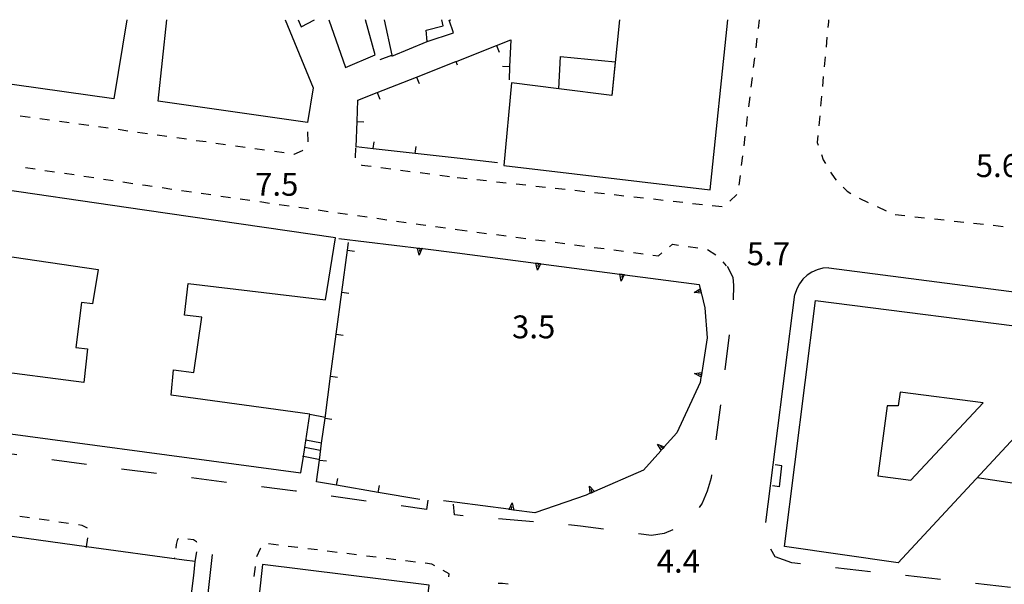
# Model space of a CAD drawing. Units: metres. Extents: x 478465 to 482391, y 4501126 to 4503106.
# Drawn here: x 478929 to 479069, y 4503012 to 4503092 of the extents above; entities that cross this region are included whole.
import ezdxf

# ---------------------------------------------------------------- set-up
doc = ezdxf.new("R2010")
doc.units = ezdxf.units.M
doc.header["$MEASUREMENT"] = 0
doc.linetypes.add('108', pattern=[10, 5, -5])
for name, color, linetype in [("'03 edificio civile", 250, 'Continuous'), ("'03 marciapiede - spartitraffico", 254, 'Continuous'), ('2000-SITE-EXISTENTE-01', 254, 'Continuous'), ('EDIFICIO', 250, 'Continuous'), ('GRADINI', 254, 'Continuous'), ('marciapiede', 254, 'Continuous'), ('marciapiede - spartitraffico', 254, 'Continuous'), ('muro di sostegno', 254, 'Continuous'), ('muro di sostegno v', 254, 'Continuous'), ('muro divisorio', 254, 'Continuous'), ('muro divisorio v', 254, 'Continuous'), ('punto quotato a terra', 254, 'Continuous')]:
    doc.layers.add(name, color=color, linetype=linetype)
doc.styles.add('SIMPLEX', font='SIMPLEX')

msp = doc.modelspace()

# ---------------------------------------------------------------- linework, layer by layer
at = {"layer": "'03 edificio civile", "flags": 128}
msp.add_lwpolyline([(478973.22, 4503092.43), (478975.57, 4503085.64), (478979.76, 4503087.45), (478978.39, 4503092.43)], dxfattribs=at)
for points in [[(479042.26, 4503052.64), (479075.65, 4503048.37), (479075.42, 4503046.66), (479075.27, 4503045.45), (479074.25, 4503037.57), (479074.21, 4503037.22), (479053.95, 4503015.43), (479037.82, 4503017.74)], [(479066.03, 4503038.11), (479054.23, 4503039.62), (479053.96, 4503037.69), (479052.42, 4503037.69), (479051.06, 4503027.78), (479055.77, 4503027.18)]]:
    msp.add_lwpolyline(points, close=True, dxfattribs=at)
at = {"layer": "'03 marciapiede - spartitraffico", "linetype": 'Continuous'}
for p, q in [((479044.1, 4503092.43), (479044.06, 4503092.14)), ((479044.06, 4503092.14), (479043.99, 4503091.34)), ((479043.86, 4503089.94), (479043.74, 4503088.55)), ((479043.6, 4503087.15), (479043.48, 4503085.76)), ((479043.35, 4503084.37), (479043.22, 4503082.97)), ((479043.1, 4503081.58), (479042.97, 4503080.18)), ((479042.84, 4503078.79), (479042.71, 4503077.4)), ((479042.58, 4503076), (479042.49, 4503075.04)), ((479042.49, 4503075.04), (479042.64, 4503074.63)), ((479043.09, 4503073.31), (479043.34, 4503072.58)), ((479043.34, 4503072.58), (479043.67, 4503072.04)), ((479044.39, 4503070.84), (479044.96, 4503069.91)), ((479044.96, 4503069.91), (479045.17, 4503069.68)), ((479046.15, 4503068.69), (479046.73, 4503068.11)), ((479046.73, 4503068.11), (479047.23, 4503067.81)), ((479048.44, 4503067.12), (479049.71, 4503066.53)), ((479050.99, 4503065.94), (479052.25, 4503065.36)), ((479053.53, 4503064.81), (479054.92, 4503064.66)), ((479056.32, 4503064.51), (479057.71, 4503064.35)), ((479059.1, 4503064.2), (479060.49, 4503064.05)), ((479061.89, 4503063.9), (479063.28, 4503063.74)), ((479064.67, 4503063.59), (479066.06, 4503063.44)), ((479067.46, 4503063.29), (479068.85, 4503063.13)), ((478991.42, 4503062.69), (478992.81, 4503062.51)), ((478994.19, 4503062.33), (478995.58, 4503062.15)), ((478996.97, 4503061.97), (478998.36, 4503061.78)), ((478999.74, 4503061.6), (479001.14, 4503061.42)), ((479002.53, 4503061.25), (479003.91, 4503061.07)), ((479005.3, 4503060.89), (479006.69, 4503060.71)), ((479008.07, 4503060.53), (479009.46, 4503060.35)), ((479021.53, 4503060.25), (479021.96, 4503060.61)), ((479021.96, 4503060.61), (479022.79, 4503060.49)), ((479024.17, 4503060.29), (479025.57, 4503060.08)), ((479010.85, 4503060.16), (479012.24, 4503059.98)), ((479013.63, 4503059.8), (479015.02, 4503059.62)), ((479016.41, 4503059.44), (479017.79, 4503059.26)), ((479019.18, 4503059.08), (479019.95, 4503058.98)), ((479019.95, 4503058.98), (479020.44, 4503059.38)), ((479026.94, 4503059.86), (479028.11, 4503059.09)), ((479029.09, 4503058.11), (479029.56, 4503057.54)), ((478997.24, 4503012.56), (478997.84, 4503012.57)), ((478997.84, 4503012.57), (478998.64, 4503012.48))]:
    msp.add_line(p, q, dxfattribs=at)
at = {"layer": '2000-SITE-EXISTENTE-01', "linetype": 'Continuous'}
msp.add_line((479037.12, 4503026.23), (479036.16, 4503026.35), dxfattribs=at)
at = {"layer": '2000-SITE-EXISTENTE-01', "linetype": 'Continuous', "flags": 128}
for points in [[(479037.12, 4503026.23), (479037.48, 4503029.19), (479036.53, 4503029.32)], [(479088.08, 4503024.2), (479081.01, 4503025.1), (479065.19, 4503027.5)]]:
    msp.add_lwpolyline(points, dxfattribs=at)
at = {"layer": 'EDIFICIO', "linetype": 'Continuous', "flags": 128}
for points in [[(478944.57, 4503092.43), (478942.71, 4503081.24), (478921.53, 4503084.21)], [(478967.03, 4503092.43), (478970.98, 4503082.79), (478970.2, 4503077.86), (478949.01, 4503080.91), (478950.2, 4503092.43)], [(478981.06, 4503092.43), (478982.12, 4503087.39), (478982.14, 4503087.28), (478987.15, 4503089.33), (478987.03, 4503090.94), (478989.42, 4503091.57), (478989.22, 4503092.43)], [(479014.43, 4503092.43), (479013.37, 4503081.69), (479005.83, 4503082.63), (478999.1, 4503083.47), (478998.03, 4503071.79), (479027.31, 4503068.3), (479029.79, 4503092.43)], [(478917.8, 4503035.08), (478969.23, 4503028.22), (478969.59, 4503030.5), (478969.79, 4503031.8), (478970.53, 4503036.51), (478950.84, 4503039.23), (478951.15, 4503042.82), (478954.03, 4503042.41), (478955.18, 4503050.26), (478952.72, 4503050.57), (478953.25, 4503055.06), (478972.73, 4503052.74), (478974.14, 4503061.5), (478947.05, 4503065.44), (478922.38, 4503069.03)], [(478926.64, 4503059.06), (478940.47, 4503057.04), (478939.66, 4503052.17), (478938.12, 4503052.36), (478937.32, 4503045.97), (478938.99, 4503045.78), (478938.43, 4503041.02), (478924.54, 4503042.82)], [(478924.26, 4503007.22), (478933.15, 4503005.31), (478937.25, 4503004.43), (478937.58, 4503006.43), (478940.25, 4503006.08), (478940.04, 4503004.52), (478942.63, 4503003.66), (478942.05, 4503000.29), (478952.12, 4502998.22), (478954.05, 4503013.67), (478954.24, 4503015.63), (478952.7, 4503015.83), (478938.82, 4503017.73), (478926.93, 4503019.35)]]:
    msp.add_lwpolyline(points, dxfattribs=at)
for points in [[(479013.84, 4503086.46), (479013.37, 4503081.69), (479005.83, 4503082.63), (479005.83, 4503082.63), (479006.05, 4503087.23)], [(478963.78, 4503015.2), (478962.46, 4503003.15), (478976.05, 4503001.06), (478973.97, 4502987.5), (478953.48, 4502990.45), (478952.29, 4502980.81), (478952.01, 4502978.5), (478982.07, 4502973.72), (478982.49, 4502973.65), (478985.82, 4502996.63), (478986, 4503000.22), (478987.44, 4503012.29)]]:
    msp.add_lwpolyline(points, close=True, dxfattribs=at)
at = {"layer": 'GRADINI', "linetype": 'Continuous'}
msp.add_line((478972.18, 4503032.4), (478969.96, 4503032.84), dxfattribs=at)
at = {"layer": 'GRADINI', "linetype": 'Continuous', "flags": 128}
for points in [[(478971.97, 4503031.36), (478969.79, 4503031.8), (478969.75, 4503031.8)], [(478971.72, 4503030.08), (478969.59, 4503030.5), (478969.49, 4503030.52)]]:
    msp.add_lwpolyline(points, dxfattribs=at)
at = {"layer": 'marciapiede', "linetype": '108', "flags": 128}
for points in [[(479029.7, 4503057.52), (479030.53, 4503055.94), (479030.6, 4503054.76), (479030.58, 4503052.7), (479029.18, 4503041.06), (479027.75, 4503030.01), (479027.43, 4503027.51), (479026.87, 4503025.6), (479026.16, 4503023.92), (479024.87, 4503021.99), (479023.03, 4503020.57), (479020.76, 4503019.62), (479018.99, 4503019.33), (479008.91, 4503020.66), (478991.03, 4503022.23), (478990.9, 4503023.78)], [(478987.25, 4503024.35), (478987.07, 4503023.01), (478968.46, 4503025.6), (478941.89, 4503028.97), (478908.38, 4503033.55), (478873.07, 4503038.06), (478841.25, 4503042), (478841.25, 4503044.59)], [(479201.13, 4503031.35), (479198.4, 4503008.95), (479197.84, 4503004.76), (479197.4, 4503002.58), (479196.64, 4503001.05), (479196.13, 4503000.32), (479194.24, 4502998.34), (479192.34, 4502997.18), (479189.53, 4502996.75), (479132.41, 4503004.16), (479075.9, 4503011.27), (479042.66, 4503015.02), (479038.87, 4503015.45), (479036.5, 4503016.28), (479035.29, 4503018.61), (479035.19, 4503021.15)]]:
    msp.add_lwpolyline(points, dxfattribs=at)
at = {"layer": 'marciapiede - spartitraffico'}
for p, q in [((479034.14, 4503091.21), (479034.29, 4503092.43)), ((479033.8, 4503088.43), (479033.96, 4503089.82)), ((479033.46, 4503085.65), (479033.63, 4503087.04)), ((479033.12, 4503082.87), (479033.28, 4503084.26)), ((479032.78, 4503080.09), (479032.95, 4503081.48)), ((478929.43, 4503078.82), (478930.82, 4503078.63)), ((478932.21, 4503078.44), (478933.6, 4503078.25)), ((479032.44, 4503077.31), (479032.6, 4503078.7)), ((478934.98, 4503078.05), (478936.37, 4503077.86)), ((478937.75, 4503077.67), (478939.14, 4503077.47)), ((478940.53, 4503077.28), (478941.92, 4503077.09)), ((478943.3, 4503076.9), (478944.69, 4503076.7)), ((478946.07, 4503076.51), (478947.46, 4503076.31)), ((478948.85, 4503076.12), (478950.23, 4503075.92)), ((478951.62, 4503075.73), (478953, 4503075.53)), ((478970.28, 4503075.12), (478970.24, 4503076.52)), ((479032.1, 4503074.54), (479032.27, 4503075.93)), ((478954.39, 4503075.33), (478955.78, 4503075.15)), ((478957.17, 4503074.95), (478958.55, 4503074.76)), ((478959.94, 4503074.56), (478961.32, 4503074.37)), ((478976.99, 4503074.26), (478976.92, 4503072.86)), ((478962.71, 4503074.17), (478964.1, 4503073.98)), ((478965.48, 4503073.78), (478966.87, 4503073.59)), ((478968.25, 4503073.39), (478968.3, 4503073.38)), ((478968.3, 4503073.38), (478969.48, 4503073.91)), ((478969.48, 4503073.91), (478969.51, 4503073.96)), ((479031.76, 4503071.75), (479031.92, 4503073.15)), ((478930.15, 4503071.49), (478931.53, 4503071.29)), ((478977.82, 4503071.84), (478977.84, 4503071.83)), ((478977.84, 4503071.83), (478979.21, 4503071.66)), ((478980.6, 4503071.48), (478981.99, 4503071.3)), ((478932.92, 4503071.08), (478934.31, 4503070.87)), ((478935.69, 4503070.67), (478937.07, 4503070.47)), ((478938.46, 4503070.26), (478939.85, 4503070.05)), ((478983.38, 4503071.12), (478984.76, 4503070.94)), ((478986.15, 4503070.76), (478987.54, 4503070.59)), ((478988.93, 4503070.41), (478990.32, 4503070.23)), ((478991.42, 4503070.09), (478992.81, 4503069.93)), ((479031.42, 4503068.97), (479031.59, 4503070.36)), ((478941.23, 4503069.85), (478942.61, 4503069.64)), ((478944, 4503069.44), (478945.39, 4503069.23)), ((478946.77, 4503069.02), (478947.21, 4503068.96)), ((478947.21, 4503068.96), (478948.15, 4503068.83)), ((478949.54, 4503068.63), (478950.93, 4503068.43)), ((478994.2, 4503069.78), (478995.59, 4503069.63)), ((478996.98, 4503069.47), (478998.38, 4503069.32)), ((478999.77, 4503069.17), (479001.16, 4503069.01)), ((479002.55, 4503068.86), (479003.94, 4503068.71)), ((478952.31, 4503068.23), (478953.7, 4503068.04)), ((478955.08, 4503067.83), (478956.47, 4503067.64)), ((478957.86, 4503067.44), (478959.24, 4503067.24)), ((479005.33, 4503068.56), (479006.72, 4503068.4)), ((479008.11, 4503068.25), (479009.51, 4503068.1)), ((479010.9, 4503067.94), (479012.29, 4503067.79)), ((479013.68, 4503067.64), (479015.07, 4503067.48)), ((479016.46, 4503067.32), (479017.85, 4503067.18)), ((479030.08, 4503066.71), (479031.1, 4503067.66)), ((478960.63, 4503067.05), (478962.01, 4503066.85)), ((478963.4, 4503066.65), (478964.78, 4503066.45)), ((478966.17, 4503066.26), (478967.56, 4503066.06)), ((478968.94, 4503065.86), (478970.33, 4503065.66)), ((479019.24, 4503067.02), (479020.64, 4503066.86)), ((479022.03, 4503066.71), (479023.42, 4503066.56)), ((479024.81, 4503066.4), (479026.21, 4503066.25)), ((479027.6, 4503066.1), (479028.99, 4503065.95)), ((478971.71, 4503065.47), (478973.1, 4503065.27)), ((478974.49, 4503065.07), (478975.87, 4503064.88)), ((478977.26, 4503064.67), (478978.64, 4503064.48)), ((478980.03, 4503064.28), (478981.42, 4503064.08)), ((478982.8, 4503063.88), (478984.19, 4503063.69)), ((478985.57, 4503063.49), (478986.21, 4503063.4)), ((478986.21, 4503063.4), (478986.96, 4503063.3)), ((478988.35, 4503063.11), (478989.74, 4503062.92)), ((478991.12, 4503062.73), (478991.42, 4503062.69)), ((479044.11, 4503057.27), (479187.69, 4503038.57)), ((479035.19, 4503021.15), (479039.31, 4503053.5)), ((478930.74, 4503021.83), (478929.36, 4503022.03)), ((478933.51, 4503021.43), (478932.12, 4503021.63)), ((478936.28, 4503021.03), (478934.9, 4503021.22)), ((478938.21, 4503020.75), (478937.67, 4503020.83)), ((478938.97, 4503020.37), (478938.21, 4503020.75)), ((478951.73, 4503018.78), (478951.56, 4503018.04)), ((478951.86, 4503018.83), (478951.73, 4503018.78)), ((478954, 4503018.69), (478953.22, 4503018.8)), ((478954.41, 4503018.44), (478954, 4503018.69)), ((478954.48, 4503018.34), (478954.41, 4503018.44)), ((478951.56, 4503018.04), (478951.49, 4503017.54)), ((478954.24, 4503015.63), (478954.49, 4503017.01)), ((478963.46, 4503017.45), (478962.94, 4503016.29)), ((478963.54, 4503017.54), (478963.46, 4503017.45)), ((478966.04, 4503017.95), (478964.65, 4503018.12)), ((478968.82, 4503017.61), (478967.43, 4503017.78)), ((478971.59, 4503017.27), (478970.21, 4503017.44)), ((478974.37, 4503016.92), (478972.98, 4503017.09)), ((478951.29, 4503016.16), (478951.27, 4503016.06)), ((478977.15, 4503016.58), (478975.76, 4503016.75)), ((478979.93, 4503016.24), (478978.54, 4503016.41)), ((478982.71, 4503015.89), (478981.32, 4503016.06)), ((478985.49, 4503015.56), (478984.1, 4503015.72)), ((478962.74, 4503014.91), (478962.58, 4503013.52)), ((478987.8, 4503015.27), (478986.88, 4503015.38)), ((478988.22, 4503015.04), (478987.8, 4503015.27)), ((478990.29, 4503013.9), (478989.44, 4503014.37)), ((478990.23, 4503013.47), (478990.29, 4503013.9))]:
    msp.add_line(p, q, dxfattribs=at)
at = {"layer": 'marciapiede - spartitraffico', "flags": 128}
for points in [[(479044.11, 4503057.27), (479043.29, 4503057.2), (479042.49, 4503057), (479041.74, 4503056.67), (479041.06, 4503056.22), (479040.46, 4503055.66), (479039.96, 4503055.01), (479039.57, 4503054.28), (479039.31, 4503053.5)], [(478938.8, 4503017.63), (478938.82, 4503017.73), (478939, 4503019.01)]]:
    msp.add_lwpolyline(points, dxfattribs=at)
at = {"layer": 'muro di sostegno'}
for p, q in [((478990.28, 4503092.36), (478990.51, 4503092.43)), ((478990.89, 4503090.58), (478990.28, 4503092.36)), ((478987.15, 4503089.33), (478990.89, 4503090.58)), ((478980.49, 4503086.81), (478982.12, 4503087.39)), ((478986.52, 4503059.99), (478991.42, 4503059.39)), ((479015.21, 4503056.29), (479025.76, 4503054.9)), ((479026.07, 4503053.58), (479026.52, 4503051.58)), ((479026.52, 4503051.58), (479026.88, 4503047.33)), ((479025.87, 4503041.03), (479022.56, 4503033.86)), ((479025.98, 4503041.71), (479025.87, 4503041.03)), ((479020.28, 4503031.32), (479017.82, 4503028.59)), ((478991.42, 4503023.99), (478989.46, 4503024.25)), ((478998.69, 4503023.03), (478991.42, 4503023.99)), ((479009.7, 4503025.05), (479002.43, 4503022.53)), ((479010.19, 4503025.26), (479009.7, 4503025.05))]:
    msp.add_line(p, q, dxfattribs=at)
at = {"layer": 'muro di sostegno', "flags": 128}
for points in [[(478974.61, 4503061.43), (478986.41, 4503060), (478986.52, 4503059.99)], [(478991.42, 4503059.39), (479002.58, 4503057.93), (479002.9, 4503057.89), (479003.21, 4503057.85), (479003.32, 4503057.84)], [(479003.32, 4503057.84), (479014.48, 4503056.38), (479014.8, 4503056.34), (479015.11, 4503056.3), (479015.21, 4503056.29)], [(479025.76, 4503054.9), (479025.9, 4503054.3), (479025.9, 4503054.29), (479025.97, 4503053.98), (479026.04, 4503053.68), (479026.07, 4503053.58)], [(479026.88, 4503047.33), (479026, 4503041.81), (479025.98, 4503041.71)], [(479022.56, 4503033.86), (479020.78, 4503031.88), (479020.77, 4503031.87), (479020.56, 4503031.64), (479020.35, 4503031.41), (479020.35, 4503031.41), (479020.28, 4503031.32)], [(479017.82, 4503028.59), (479010.87, 4503025.56), (479010.58, 4503025.43), (479010.29, 4503025.3), (479010.19, 4503025.26)], [(479002.43, 4503022.53), (478999.43, 4503022.93), (478999.11, 4503022.97), (478998.8, 4503023.01), (478998.8, 4503023.01), (478998.69, 4503023.03)]]:
    msp.add_lwpolyline(points, dxfattribs=at)
at = {"layer": 'muro di sostegno v'}
for p, q in [((478986, 4503059.07), (478985.78, 4503060.07)), ((478986.1, 4503060.03), (478986.05, 4503059.6)), ((479025.97, 4503053.98), (479025.54, 4503053.88)), ((479025.08, 4503042.26), (479026.09, 4503042.44)), ((479026.03, 4503042.11), (479025.6, 4503042.18)), ((479026.09, 4503042.43), (479025.99, 4503041.82)), ((479019.83, 4503032.28), (479020.78, 4503031.88)), ((479020.56, 4503031.64), (479020.23, 4503031.93)), ((479010.87, 4503025.54), (479010.3, 4503025.29)), ((478999.42, 4503022.92), (478998.8, 4503023.01)), ((478999.11, 4503022.97), (478999.16, 4503023.41))]:
    msp.add_line(p, q, dxfattribs=at)
at = {"layer": 'muro di sostegno v', "flags": 128}
for points in [[(478985.78, 4503060.07), (478986.1, 4503060.03), (478986.4, 4503059.99)], [(478986.42, 4503060.01), (478986.41, 4503060), (478986, 4503059.07)], [(479002.78, 4503056.93), (479002.58, 4503057.93), (479002.58, 4503057.94)], [(479002.59, 4503057.94), (479002.9, 4503057.9), (479003.21, 4503057.86)], [(479003.21, 4503057.86), (479003.21, 4503057.85), (479002.78, 4503056.93)], [(479002.9, 4503057.9), (479002.9, 4503057.89), (479002.85, 4503057.46)], [(479014.68, 4503055.38), (479014.48, 4503056.38), (479014.48, 4503056.39)], [(479014.49, 4503056.39), (479014.8, 4503056.35), (479015.11, 4503056.31)], [(479015.11, 4503056.31), (479015.11, 4503056.3), (479014.68, 4503055.38)], [(479014.8, 4503056.35), (479014.8, 4503056.34), (479014.75, 4503055.91)], [(479025.03, 4503053.76), (479025.9, 4503054.3), (479025.9, 4503054.3)], [(479026.05, 4503053.68), (479026.04, 4503053.68), (479025.03, 4503053.76)], [(479025.9, 4503054.29), (479025.97, 4503053.98), (479026.04, 4503053.68)], [(479026, 4503041.81), (479026, 4503041.81), (479025.99, 4503041.82), (479025.08, 4503042.26)], [(479020.36, 4503031.39), (479020.35, 4503031.41), (479019.83, 4503032.28)], [(479020.77, 4503031.87), (479020.56, 4503031.64), (479020.35, 4503031.41)], [(479010.18, 4503026.31), (479010.87, 4503025.56), (479010.88, 4503025.55)], [(479010.29, 4503025.29), (479010.29, 4503025.3), (479010.18, 4503026.31)], [(479010.58, 4503025.42), (479010.58, 4503025.43), (479010.4, 4503025.82)], [(478998.79, 4503023), (478998.8, 4503023.01), (478999.22, 4503023.93)], [(478999.22, 4503023.93), (478999.43, 4503022.93), (478999.43, 4503022.92)]]:
    msp.add_lwpolyline(points, dxfattribs=at)
at = {"layer": 'muro divisorio'}
for p, q in [((478968.83, 4503092.43), (478969.27, 4503091.41)), ((478969.27, 4503091.41), (478971.19, 4503092.43)), ((478997, 4503088.78), (478999.03, 4503089.57)), ((478999.03, 4503089.57), (478998.85, 4503085.75)), ((478991.42, 4503086.58), (478997, 4503088.78)), ((478985.65, 4503084.31), (478991.23, 4503086.51)), ((478991.23, 4503086.51), (478991.42, 4503086.58)), ((478980.06, 4503082.11), (478985.65, 4503084.31)), ((478977.32, 4503081.02), (478980.06, 4503082.11)), ((478977.2, 4503077.99), (478977.32, 4503081.02)), ((478977.07, 4503074.43), (478977.2, 4503077.99)), ((478979.5, 4503074.15), (478977.07, 4503074.43)), ((478985.46, 4503073.47), (478979.5, 4503074.15)), ((478991.42, 4503072.79), (478985.46, 4503073.47)), ((478997.14, 4503072.13), (478991.42, 4503072.79)), ((478975.84, 4503059.75), (478975.99, 4503060.83)), ((478975.05, 4503053.81), (478975.84, 4503059.75)), ((478974.25, 4503047.85), (478975.05, 4503053.81)), ((478973.46, 4503041.91), (478974.25, 4503047.85)), ((478972.66, 4503035.96), (478973.46, 4503041.91)), ((478970.53, 4503036.51), (478972.68, 4503036.11)), ((478971.45, 4503026.94), (478971.86, 4503030.02)), ((478974.3, 4503026.45), (478971.45, 4503026.94)), ((478980.21, 4503025.43), (478974.3, 4503026.45)), ((478986.13, 4503024.41), (478980.21, 4503025.43)), ((478956.07, 4503011.09), (478956.71, 4503016.63))]:
    msp.add_line(p, q, dxfattribs=at)
at = {"layer": 'muro divisorio', "flags": 128}
for points in [[(478998.85, 4503085.75), (478998.85, 4503085.74), (478998.77, 4503083.89)], [(478971.86, 4503030.02), (478972.18, 4503032.4), (478972.66, 4503035.96)]]:
    msp.add_lwpolyline(points, dxfattribs=at)
at = {"layer": 'muro divisorio v'}
for p, q in [((478997.01, 4503088.77), (478997.38, 4503087.85)), ((478991.24, 4503086.5), (478991.42, 4503086.05)), ((478998.85, 4503085.74), (478997.86, 4503085.79)), ((478985.66, 4503084.3), (478986.03, 4503083.38)), ((478980.07, 4503082.1), (478980.44, 4503081.18)), ((478977.2, 4503077.99), (478978.19, 4503077.95)), ((478979.5, 4503074.16), (478979.61, 4503075.14)), ((478985.46, 4503073.48), (478985.57, 4503074.46)), ((478975.85, 4503059.75), (478976.83, 4503059.62)), ((478975.06, 4503053.81), (478976.04, 4503053.67)), ((478974.26, 4503047.85), (478975.25, 4503047.72)), ((478973.46, 4503041.91), (478974.45, 4503041.77)), ((478972.67, 4503035.96), (478973.65, 4503035.83)), ((478971.87, 4503030.02), (478972.86, 4503029.88)), ((478974.3, 4503026.45), (478974.47, 4503027.42)), ((478980.21, 4503025.43), (478980.39, 4503026.41))]:
    msp.add_line(p, q, dxfattribs=at)

# ---------------------------------------------------------------- texts
at = {"layer": 'punto quotato a terra', "style": 'SIMPLEX'}
for s, rotation, p in [('5.6                ', 0.0115, (479064.98, 4503070.13)), ('7.5                ', 0.0057, (478962.75, 4503067.48)), ('5.7                ', 0.0057, (479032.5, 4503057.63)), ('3.5                ', 0.0115, (478999.19, 4503047.27)), ('4.4                ', 0.0115, (479019.71, 4503014.05))]:
    msp.add_text(s, height=3.24, rotation=rotation, dxfattribs=at).set_placement(p)

doc.saveas('drawing.dxf')
